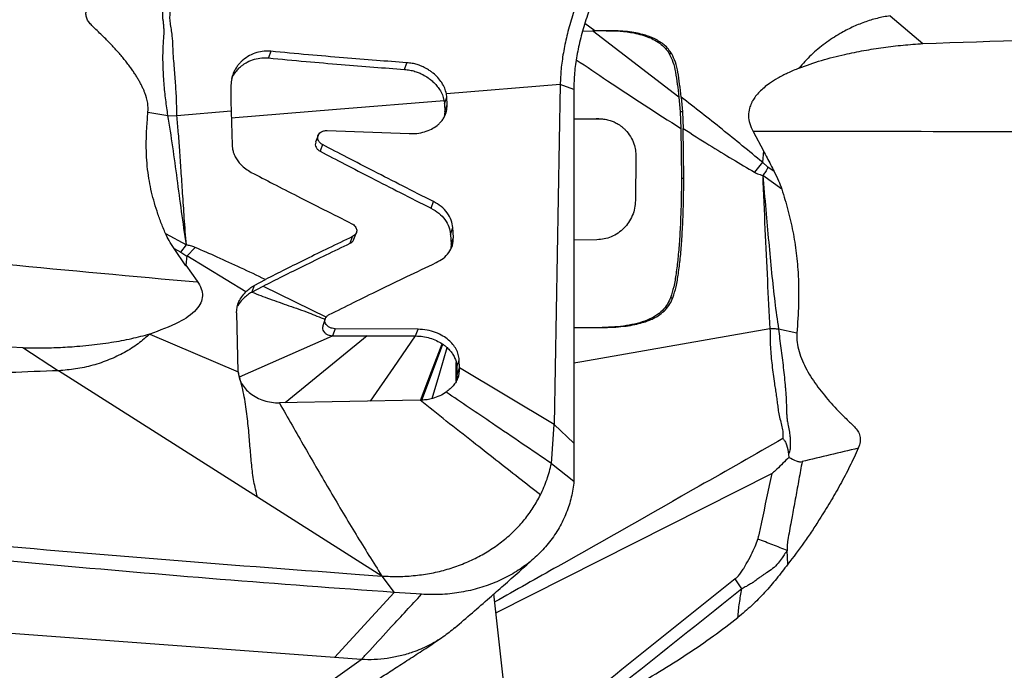
# Model space of a CAD drawing. Units: millimetres. Extents: x 5 to 292, y 5 to 205.
# Drawn here: x 113 to 118, y 156 to 159 of the extents above; entities that cross this region are included whole.
import ezdxf

# ---------------------------------------------------------------- set-up
doc = ezdxf.new("R2010")
doc.units = ezdxf.units.MM

msp = doc.modelspace()

# ---------------------------------------------------------------- linework, layer by layer
at = {"color": 7, "linetype": 'Continuous', "lineweight": 30}
for p, q in [((117.7075, 159.4034), (117.8771, 159.26)), ((116.1819, 159.3248), (116.1306, 159.3629)), ((116.1193, 159.3239), (116.1819, 159.3248)), ((116.6163, 158.9833), (116.1697, 159.3248)), ((116.2485, 159.3257), (116.1819, 159.3248)), ((114.5078, 159.2199), (114.4956, 159.1854)), ((116.5793, 159.207), (116.5671, 159.207)), ((115.1982, 159.1265), (115.2104, 159.161)), ((116.0034, 159.0483), (115.4152, 159.0005)), ((116.0034, 159.0483), (115.9723, 157.2918)), ((116.0733, 159.0233), (116.0034, 159.0483)), ((115.405, 158.9491), (115.4171, 158.9835)), ((115.4171, 158.9835), (115.4152, 159.0005)), ((115.419, 158.9435), (115.4171, 158.9835)), ((116.0733, 159.0233), (116.0742, 157.1956)), ((116.6163, 158.9833), (116.6229, 158.9077)), ((116.6285, 158.9833), (116.6351, 158.9077)), ((115.403, 158.966), (115.405, 158.9491)), ((115.405, 158.9491), (115.4069, 158.909)), ((115.4069, 158.909), (115.419, 158.9435)), ((113.8735, 158.9054), (113.9762, 158.889)), ((113.9762, 158.889), (114.0224, 158.8873)), ((114.3029, 158.9101), (114.0224, 158.8873)), ((114.3029, 158.9101), (114.3079, 158.7355)), ((115.4069, 158.909), (115.404, 158.8798)), ((116.6229, 158.9077), (116.6271, 158.8205)), ((116.635, 158.9077), (116.6229, 158.9077)), ((116.6351, 158.9077), (116.6393, 158.8205)), ((116.0733, 158.8696), (116.201, 158.8713)), ((116.1888, 158.8713), (116.0733, 158.8697)), ((116.1888, 158.8713), (116.201, 158.8713)), ((116.2037, 158.8713), (116.1915, 158.8713)), ((114.752, 158.7841), (114.7398, 158.7497)), ((114.7996, 158.8106), (115.2224, 158.7944)), ((116.6271, 158.8205), (116.6298, 158.565)), ((116.6419, 158.565), (116.6393, 158.8205)), ((116.9995, 158.8061), (117.0532, 158.7057)), ((114.7752, 158.738), (114.763, 158.7035)), ((116.3944, 158.6741), (116.392, 158.449)), ((117.0532, 158.7057), (117.0481, 158.6467)), ((117.0481, 158.6467), (117.0075, 158.5951)), ((117.0765, 158.6216), (117.0481, 158.6467)), ((117.1087, 158.5989), (117.0765, 158.6216)), ((117.1485, 158.5074), (117.0497, 158.5789)), ((116.6298, 158.565), (116.6419, 158.565)), ((115.3358, 158.4093), (115.3479, 158.4437)), ((113.9643, 158.2782), (114.0718, 158.2197)), ((114.9174, 158.2279), (114.9296, 158.2624)), ((114.9379, 158.2489), (114.9503, 158.2841)), ((115.4368, 158.2743), (115.449, 158.3088)), ((115.4368, 158.2743), (115.4392, 158.2237)), ((115.4514, 158.2581), (115.449, 158.3088)), ((114.0431, 158.183), (114.0718, 158.2197)), ((115.4392, 158.2237), (115.4514, 158.2581)), ((116.1928, 158.2463), (116.0736, 158.2447)), ((114.0688, 158.1118), (114.008, 158.2015)), ((114.008, 158.2015), (114.0431, 158.183)), ((114.0431, 158.183), (114.0741, 158.1623)), ((114.0741, 158.1634), (114.0687, 158.1146)), ((114.1171, 158.207), (114.0741, 158.1623)), ((114.379, 157.9766), (114.0741, 158.1634)), ((114.0687, 158.1146), (114.1278, 158.0317)), ((114.4219, 158.0103), (114.4098, 157.9758)), ((114.4219, 158.0103), (114.4802, 158.0408)), ((114.4097, 157.9758), (114.4681, 158.0063)), ((114.4681, 158.0063), (114.7951, 157.8472)), ((116.5735, 157.947), (116.5857, 157.947)), ((114.3398, 157.5645), (114.3322, 157.8691)), ((114.7894, 157.8379), (114.7769, 157.8023)), ((113.8835, 157.7593), (114.3398, 157.5645)), ((114.84, 157.7868), (114.8274, 157.7506)), ((115.2686, 157.7839), (114.84, 157.7868)), ((115.2564, 157.7495), (115.2686, 157.7839)), ((116.0739, 157.791), (116.2327, 157.7932)), ((116.2206, 157.7932), (116.0739, 157.7912)), ((116.2206, 157.7932), (116.2327, 157.7932)), ((117.226, 157.7638), (117.1311, 157.7851)), ((114.3464, 157.5383), (114.8274, 157.7506)), ((115.0059, 157.7501), (114.583, 157.404)), ((114.8274, 157.7506), (115.0059, 157.7501)), ((115.0059, 157.7501), (115.2564, 157.7495)), ((113.2274, 157.6889), (113.4115, 157.57)), ((115.4696, 157.5902), (115.4818, 157.6247)), ((115.4837, 157.5848), (115.4818, 157.6247)), ((114.4392, 156.917), (113.4115, 157.57)), ((115.4696, 157.5902), (115.4716, 157.5503)), ((115.4716, 157.5503), (115.4837, 157.5848)), ((115.4837, 157.5848), (115.4779, 157.5423)), ((115.9723, 157.2918), (115.4837, 157.5848)), ((115.2806, 157.4171), (114.5524, 157.4035)), ((115.2877, 157.4174), (115.2806, 157.4171)), ((115.9576, 157.0904), (115.9723, 157.2918)), ((115.9723, 157.2918), (116.0742, 157.1956)), ((116.0742, 157.1956), (116.0743, 156.9998)), ((117.1834, 157.1384), (117.185, 157.1221)), ((115.9576, 157.0904), (116.0743, 156.9998)), ((117.0982, 157.0391), (115.6719, 156.3193)), ((115.0818, 156.5092), (114.4392, 156.917)), ((117.179, 156.57), (117.1766, 156.6402)), ((114.9434, 156.5191), (115.0818, 156.5092)), ((115.0818, 156.5091), (115.1447, 156.4243)), ((116.9421, 156.4427), (116.9069, 156.4943)), ((115.1447, 156.4243), (114.8371, 156.0876)), ((115.2868, 156.4146), (115.1447, 156.4243)), ((115.7782, 155.3477), (115.6612, 156.417)), ((114.8371, 156.0876), (112.2298, 156.2807)), ((114.5855, 155.8023), (114.9754, 156.0774)), ((114.9754, 156.0774), (114.8371, 156.0876))]:
    msp.add_line(p, q, dxfattribs=at)
at = {"color": 8, "linetype": 'Continuous', "lineweight": 30}
msp.add_line((115.4746, 157.5329), (115.4779, 157.5423), dxfattribs=at)
at = {"color": 7, "linetype": 'Continuous', "lineweight": 30, "flags": 128}
for points in [[(114.3039, 158.8767), (114.8469, 158.9208), (115.403, 158.966)], [(117.0872, 157.7859), (116.1149, 157.6158), (116.074, 157.6087)], [(115.0223, 157.4123), (115.1429, 157.586), (115.2564, 157.7495)], [(115.2815, 157.4165), (115.3389, 157.5655), (115.3942, 157.7086)], [(115.2885, 157.4175), (115.3437, 157.5645), (115.3971, 157.7067)], [(115.3414, 157.4256), (115.3807, 157.5594), (115.4189, 157.6894)]]:
    msp.add_lwpolyline(points, dxfattribs=at)
at = {"color": 8, "linetype": 'Continuous', "lineweight": 30, "flags": 128}
msp.add_lwpolyline([(115.4665, 157.5164), (115.4665, 157.5674), (115.4665, 157.6123)], dxfattribs=at)
at = {"color": 7, "linetype": 'Continuous', "lineweight": 30}
for points, knots in [([(116.4831, 160.1823), (116.466, 160.1579), (116.4318, 160.1091), (116.3817, 160.0344), (116.3334, 159.9591), (116.2825, 159.8753), (116.2303, 159.7831), (116.1788, 159.6829), (116.1333, 159.5838), (116.0943, 159.4866), (116.0621, 159.3918), (116.0367, 159.2999), (116.0185, 159.2116), (116.0067, 159.1271), (116.0045, 159.0745), (116.0034, 159.0483)], [0, 0, 0, 0, 0.068879, 0.137231, 0.204794, 0.27145, 0.358768, 0.444238, 0.527859, 0.609719, 0.689981, 0.768866, 0.846636, 0.923581, 1, 1, 1, 1]), ([(116.549, 160.1143), (116.5279, 160.0864), (116.4853, 160.0303), (116.4236, 159.9429), (116.3642, 159.8529), (116.3083, 159.7607), (116.2567, 159.6669), (116.2101, 159.5721), (116.1694, 159.4769), (116.1351, 159.3821), (116.1078, 159.2883), (116.0881, 159.1966), (116.0756, 159.1072), (116.074, 159.0513), (116.0733, 159.0233)], [0, 0, 0, 0, 0.08255, 0.16591, 0.249678, 0.333532, 0.417254, 0.500715, 0.583881, 0.666806, 0.749628, 0.832579, 0.915925, 1, 1, 1, 1]), ([(113.9762, 158.889), (113.9744, 158.9018), (113.9708, 158.9278), (113.9654, 158.9685), (113.9604, 159.0109), (113.9562, 159.055), (113.9533, 159.1006), (113.9516, 159.1435), (113.9508, 159.1824), (113.9512, 159.2164), (113.9524, 159.2479), (113.9544, 159.2781), (113.9568, 159.3045), (113.9572, 159.3293), (113.9553, 159.3512), (113.9532, 159.3726), (113.9503, 159.3919), (113.9492, 159.4096), (113.9496, 159.4267), (113.9504, 159.4422), (113.951, 159.4541), (113.9514, 159.4662), (113.9554, 159.4826), (113.961, 159.4962), (113.9643, 159.5042)], [0, 0, 0, 0, 0.067997, 0.137877, 0.209428, 0.282415, 0.356709, 0.432527, 0.4893, 0.542828, 0.594584, 0.63811, 0.685823, 0.719216, 0.754292, 0.789292, 0.819905, 0.846222, 0.872716, 0.900347, 0.91937, 0.929762, 0.958091, 1, 1, 1, 1]), ([(113.8735, 158.9054), (113.8738, 158.9211), (113.8743, 158.9542), (113.8625, 158.9929), (113.8513, 159.0206), (113.8439, 159.0369), (113.8355, 159.0536), (113.826, 159.0706), (113.8155, 159.0881), (113.804, 159.1061), (113.7913, 159.1246), (113.7775, 159.1438), (113.7625, 159.1634), (113.7468, 159.1831), (113.7301, 159.203), (113.7126, 159.2231), (113.6942, 159.2432), (113.6749, 159.2636), (113.6535, 159.2853), (113.6301, 159.3084), (113.6058, 159.3313), (113.5846, 159.352), (113.5676, 159.3709), (113.5559, 159.3903), (113.5517, 159.4119), (113.5546, 159.4346), (113.5613, 159.449), (113.5648, 159.4566)], [0, 0, 0, 0, 0.07669, 0.162143, 0.188644, 0.216165, 0.244756, 0.274462, 0.305319, 0.337364, 0.370626, 0.406434, 0.443032, 0.480445, 0.518698, 0.557812, 0.597807, 0.638703, 0.680518, 0.731338, 0.782186, 0.825718, 0.860254, 0.893281, 0.925668, 0.96042, 1, 1, 1, 1]), ([(114.0224, 158.8873), (114.0222, 158.9144), (114.0217, 158.9687), (114.0161, 159.055), (114.0103, 159.1308), (114.0048, 159.1948), (114.0019, 159.2467), (114.0008, 159.2933), (113.9946, 159.3333), (113.9891, 159.3656), (113.986, 159.3968), (113.9886, 159.4169), (113.9898, 159.4267)], [0, 0, 0, 0, 0.162418, 0.325501, 0.490107, 0.5827, 0.675042, 0.771217, 0.832147, 0.891463, 0.947398, 1, 1, 1, 1]), ([(117.7075, 159.4034), (117.6852, 159.3994), (117.6403, 159.3914), (117.5746, 159.3709), (117.5107, 159.3447), (117.4421, 159.3089), (117.3709, 159.2618), (117.2989, 159.2021), (117.2574, 159.1557), (117.2367, 159.1326)], [0, 0, 0, 0, 0.12324, 0.247262, 0.372033, 0.497406, 0.665077, 0.832809, 1, 1, 1, 1]), ([(117.8771, 159.26), (118.2469, 159.2722), (118.9584, 159.2957), (119.6719, 159.3214), (120.0145, 159.3337)], [0, 0, 0, 0, 0.519779, 1, 1, 1, 1]), ([(116.2408, 159.3256), (116.265, 159.3255), (116.3126, 159.3254), (116.3745, 159.3174), (116.4241, 159.3056), (116.4603, 159.2932), (116.4942, 159.2772), (116.5235, 159.258), (116.5459, 159.2367), (116.5591, 159.2199), (116.565, 159.2104), (116.5671, 159.207)], [0, 0, 0, 0, 0.202619, 0.399727, 0.518957, 0.624863, 0.716567, 0.828216, 0.911442, 0.96847, 1, 1, 1, 1]), ([(116.5793, 159.207), (116.574, 159.215), (116.5628, 159.2321), (116.545, 159.2492), (116.5295, 159.2614), (116.5178, 159.2694), (116.5051, 159.277), (116.4914, 159.2841), (116.4754, 159.2914), (116.4548, 159.2993), (116.4272, 159.3078), (116.3919, 159.3159), (116.3495, 159.3222), (116.301, 159.3259), (116.2667, 159.3258), (116.2485, 159.3257)], [0, 0, 0, 0, 0.075749, 0.160021, 0.196541, 0.234801, 0.27487, 0.3168, 0.360607, 0.418516, 0.497482, 0.597257, 0.715838, 0.849473, 1, 1, 1, 1]), ([(117.2367, 159.1326), (117.2753, 159.1467), (117.3529, 159.175), (117.4659, 159.2029), (117.5727, 159.2244), (117.6731, 159.2402), (117.7745, 159.2527), (117.8429, 159.2575), (117.8771, 159.26)], [0, 0, 0, 0, 0.189358, 0.380032, 0.534367, 0.688973, 0.844353, 1, 1, 1, 1]), ([(114.5078, 159.2199), (114.4962, 159.2204), (114.4718, 159.2214), (114.4343, 159.2141), (114.3967, 159.1989), (114.3725, 159.1822), (114.3592, 159.1703), (114.3545, 159.1658), (114.3489, 159.16), (114.341, 159.151), (114.331, 159.1378), (114.3203, 159.1197), (114.3117, 159.0998), (114.3042, 159.0747), (114.3029, 159.0564), (114.3021, 159.0449)], [0, 0, 0, 0, 0.110676, 0.232991, 0.365111, 0.504128, 0.52047, 0.541932, 0.568608, 0.600632, 0.66179, 0.733968, 0.811742, 0.88213, 1, 1, 1, 1]), ([(114.3059, 159.0772), (114.3071, 159.0806), (114.3107, 159.091), (114.3213, 159.1066), (114.3349, 159.1242), (114.349, 159.138), (114.3622, 159.1486), (114.3738, 159.1566), (114.3935, 159.1681), (114.4222, 159.1796), (114.4596, 159.1869), (114.484, 159.1859), (114.4956, 159.1854)], [0, 0, 0, 0, 0.047906, 0.146441, 0.244216, 0.340521, 0.401983, 0.462663, 0.522593, 0.695331, 0.855265, 1, 1, 1, 1]), ([(114.4956, 159.1854), (114.5604, 159.1794), (114.6856, 159.1677), (114.8674, 159.1519), (115.0368, 159.1381), (115.1459, 159.1303), (115.1982, 159.1265)], [0, 0, 0, 0, 0.2773745, 0.5364734, 0.7773337, 1, 1, 1, 1]), ([(115.2104, 159.161), (115.158, 159.1647), (115.049, 159.1725), (114.8796, 159.1863), (114.6977, 159.2021), (114.5725, 159.2138), (114.5078, 159.2199)], [0, 0, 0, 0, 0.222664, 0.463525, 0.722627, 1, 1, 1, 1]), ([(116.5671, 159.207), (116.5739, 159.193), (116.5886, 159.163), (116.6, 159.1094), (116.6087, 159.0487), (116.6137, 159.0058), (116.6163, 158.9833)], [0, 0, 0, 0, 0.205001, 0.441012, 0.707712, 1, 1, 1, 1]), ([(116.6285, 158.9833), (116.6259, 159.0057), (116.6209, 159.0487), (116.6122, 159.1093), (116.6008, 159.1629), (116.5861, 159.193), (116.5793, 159.207)], [0, 0, 0, 0, 0.292076, 0.558701, 0.794789, 1, 1, 1, 1]), ([(115.4152, 159.0005), (115.4127, 159.0102), (115.4079, 159.0296), (115.3925, 159.058), (115.3722, 159.0843), (115.354, 159.1013), (115.3413, 159.1114), (115.3349, 159.1162), (115.3266, 159.1219), (115.3164, 159.1283), (115.3028, 159.1358), (115.2853, 159.1439), (115.2633, 159.1517), (115.2379, 159.1581), (115.2198, 159.16), (115.2104, 159.161)], [0, 0, 0, 0, 0.125937, 0.251408, 0.374619, 0.494096, 0.515747, 0.543772, 0.578316, 0.619433, 0.667157, 0.736059, 0.81501, 0.903353, 1, 1, 1, 1]), ([(117.2367, 159.1326), (117.2171, 159.1244), (117.18, 159.1089), (117.129, 159.0824), (117.0883, 159.057), (117.0567, 159.033), (117.0329, 159.0111), (117.0131, 158.9885), (116.9996, 158.9685), (116.9909, 158.9519), (116.9855, 158.939), (116.9786, 158.9178), (116.9745, 158.8863), (116.9809, 158.8446), (116.9931, 158.8194), (116.9995, 158.8061)], [0, 0, 0, 0, 0.1390274, 0.2643123, 0.3764918, 0.4525858, 0.52236, 0.586518, 0.6459573, 0.6765423, 0.7060865, 0.7348206, 0.8185039, 0.9046127, 1, 1, 1, 1]), ([(115.1982, 159.1265), (115.2078, 159.1255), (115.2262, 159.1236), (115.252, 159.117), (115.2743, 159.109), (115.2973, 159.0981), (115.3178, 159.0856), (115.3347, 159.0727), (115.3462, 159.0627), (115.3556, 159.0535), (115.3644, 159.0437), (115.3726, 159.0335), (115.3837, 159.0174), (115.3958, 158.9948), (115.4006, 158.9756), (115.403, 158.966)], [0, 0, 0, 0, 0.09815, 0.187859, 0.267993, 0.337866, 0.446049, 0.512759, 0.559273, 0.60625, 0.654021, 0.702465, 0.751426, 0.875279, 1, 1, 1, 1]), ([(114.3021, 159.0449), (114.3019, 159.0215), (114.3016, 158.975), (114.3025, 158.9316), (114.3029, 158.9101)], [0, 0, 0, 0, 0.50376, 1, 1, 1, 1]), ([(117.0481, 158.6467), (116.9789, 158.7038), (116.8404, 158.818), (116.6991, 158.9282), (116.6285, 158.9833)], [0, 0, 0, 0, 0.499629, 1, 1, 1, 1]), ([(115.2224, 158.7944), (115.2361, 158.7944), (115.2636, 158.7946), (115.3028, 158.803), (115.3379, 158.8169), (115.3633, 158.8331), (115.3811, 158.8489), (115.3939, 158.8633), (115.4069, 158.8834), (115.4179, 158.9102), (115.4186, 158.9321), (115.419, 158.9435)], [0, 0, 0, 0, 0.12994, 0.260295, 0.38838, 0.511872, 0.579595, 0.653465, 0.733074, 0.862002, 1, 1, 1, 1]), ([(113.9643, 158.2782), (113.9562, 158.2974), (113.9402, 158.3355), (113.9198, 158.3931), (113.9026, 158.45), (113.8886, 158.5066), (113.8774, 158.565), (113.8694, 158.6259), (113.8649, 158.6892), (113.8641, 158.7552), (113.867, 158.827), (113.8713, 158.878), (113.8735, 158.9054)], [0, 0, 0, 0, 0.097315, 0.192374, 0.285313, 0.376281, 0.465438, 0.564615, 0.66474, 0.763533, 0.873078, 1, 1, 1, 1]), ([(114.0718, 158.2197), (114.0635, 158.2772), (114.0472, 158.3905), (114.0247, 158.5598), (114.003, 158.7253), (113.985, 158.8349), (113.9762, 158.889)], [0, 0, 0, 0, 0.2603245, 0.5134352, 0.7601789, 1, 1, 1, 1]), ([(114.0718, 158.2197), (114.0682, 158.2662), (114.0613, 158.3552), (114.0528, 158.4836), (114.0451, 158.6007), (114.0381, 158.7064), (114.031, 158.8006), (114.0251, 158.8597), (114.0224, 158.8873)], [0, 0, 0, 0, 0.210603, 0.403603, 0.579021, 0.736901, 0.877217, 1, 1, 1, 1]), ([(116.201, 158.8713), (116.206, 158.8713), (116.2178, 158.8712), (116.2379, 158.8687), (116.2599, 158.8634), (116.2825, 158.8547), (116.3004, 158.8452), (116.315, 158.8354), (116.326, 158.8267), (116.3368, 158.8169), (116.3536, 158.799), (116.3722, 158.7717), (116.3868, 158.7354), (116.3937, 158.703), (116.3942, 158.683), (116.3944, 158.6741)], [0, 0, 0, 0, 0.0496366, 0.1160187, 0.1993731, 0.2728499, 0.3551896, 0.3994635, 0.4455489, 0.4932812, 0.5430511, 0.6864051, 0.8115063, 0.9161942, 1, 1, 1, 1]), ([(114.7752, 158.738), (114.7708, 158.7408), (114.7619, 158.7464), (114.7534, 158.7584), (114.7495, 158.7712), (114.7509, 158.7833), (114.7567, 158.794), (114.7668, 158.8031), (114.7815, 158.8098), (114.7934, 158.8104), (114.7996, 158.8106)], [0, 0, 0, 0, 0.125142, 0.251664, 0.37441, 0.499655, 0.608106, 0.725015, 0.857241, 1, 1, 1, 1]), ([(116.6393, 158.8205), (116.6833, 158.7926), (116.7678, 158.7389), (116.8905, 158.6637), (116.9697, 158.6173), (117.0075, 158.5951)], [0, 0, 0, 0, 0.3615802, 0.6948331, 1, 1, 1, 1]), ([(118.9873, 158.8028), (118.6556, 158.8034), (117.992, 158.8045), (117.3304, 158.8056), (116.9995, 158.8061)], [0, 0, 0, 0, 0.499875, 1, 1, 1, 1]), ([(114.3079, 158.7355), (114.3083, 158.7301), (114.3092, 158.7178), (114.3143, 158.6972), (114.3233, 158.6751), (114.3369, 158.6529), (114.3549, 158.632), (114.3782, 158.6115), (114.3973, 158.6003), (114.4072, 158.5945)], [0, 0, 0, 0, 0.096881, 0.222274, 0.37648, 0.510731, 0.660462, 0.824552, 1, 1, 1, 1]), ([(114.7399, 158.7497), (114.7389, 158.7455), (114.737, 158.7371), (114.7409, 158.7239), (114.7494, 158.7118), (114.7585, 158.7063), (114.763, 158.7035)], [0, 0, 0, 0, 0.244213, 0.491086, 0.746382, 1, 1, 1, 1]), ([(115.3479, 158.4437), (115.2949, 158.4706), (115.1924, 158.5226), (115.0439, 158.5985), (114.906, 158.6696), (114.8176, 158.7158), (114.7752, 158.738)], [0, 0, 0, 0, 0.277578, 0.536766, 0.77757, 1, 1, 1, 1]), ([(114.763, 158.7035), (114.8054, 158.6813), (114.8938, 158.6352), (115.0317, 158.5641), (115.1802, 158.4881), (115.2827, 158.4361), (115.3358, 158.4093)], [0, 0, 0, 0, 0.222429, 0.46323, 0.722417, 1, 1, 1, 1]), ([(117.0532, 158.7057), (117.0594, 158.6937), (117.0717, 158.6699), (117.0902, 158.6343), (117.1026, 158.6107), (117.1087, 158.5989)], [0, 0, 0, 0, 0.336846, 0.668418, 1, 1, 1, 1]), ([(117.0765, 158.6216), (117.0725, 158.6132), (117.0653, 158.5978), (117.0546, 158.5848), (117.0497, 158.5789)], [0, 0, 0, 0, 0.541632, 1, 1, 1, 1]), ([(114.4072, 158.5944), (114.4451, 158.5747), (114.5244, 158.5335), (114.6489, 158.4698), (114.7842, 158.4011), (114.878, 158.3539), (114.9267, 158.3294)], [0, 0, 0, 0, 0.218941, 0.458582, 0.71893, 1, 1, 1, 1]), ([(117.0075, 158.5951), (117.0127, 158.5923), (117.0261, 158.5851), (117.0408, 158.5812), (117.0497, 158.5789)], [0, 0, 0, 0, 0.3913144, 1, 1, 1, 1]), ([(117.0497, 158.5789), (117.0533, 158.4862), (117.0605, 158.3054), (117.0729, 158.0411), (117.0825, 157.8694), (117.0872, 157.7859)], [0, 0, 0, 0, 0.350809, 0.684129, 1, 1, 1, 1]), ([(117.0497, 158.5789), (117.0549, 158.5199), (117.0651, 158.405), (117.0799, 158.2371), (117.0951, 158.0783), (117.1107, 157.9285), (117.1244, 157.8319), (117.1311, 157.7851)], [0, 0, 0, 0, 0.222956, 0.433945, 0.633573, 0.822455, 1, 1, 1, 1]), ([(117.1087, 158.5989), (117.1168, 158.5831), (117.1319, 158.5535), (117.1432, 158.522), (117.1485, 158.5074)], [0, 0, 0, 0, 0.534241, 1, 1, 1, 1]), ([(116.6298, 158.565), (116.6294, 158.5253), (116.6286, 158.4492), (116.6251, 158.3401), (116.6196, 158.2413), (116.6123, 158.1527), (116.6028, 158.0744), (116.5919, 158.0063), (116.5793, 157.9657), (116.5735, 157.947)], [0, 0, 0, 0, 0.191952, 0.367517, 0.526581, 0.669231, 0.795866, 0.906274, 1, 1, 1, 1]), ([(116.5857, 157.947), (116.5915, 157.9657), (116.6041, 158.0063), (116.6149, 158.0744), (116.6244, 158.1527), (116.6318, 158.2413), (116.6373, 158.3401), (116.6407, 158.4492), (116.6415, 158.5253), (116.6419, 158.565)], [0, 0, 0, 0, 0.093726, 0.204134, 0.330769, 0.47342, 0.632483, 0.808048, 1, 1, 1, 1]), ([(117.1485, 158.5074), (117.1594, 158.4716), (117.1814, 158.3998), (117.2064, 158.2895), (117.2244, 158.1772), (117.2331, 158.0766), (117.2357, 157.9887), (117.2345, 157.8887), (117.2294, 157.8138), (117.226, 157.7638)], [0, 0, 0, 0, 0.1505694, 0.3017496, 0.4523564, 0.6038385, 0.702569, 0.8013073, 1, 1, 1, 1]), ([(115.4489, 158.3088), (115.447, 158.3216), (115.443, 158.3476), (115.4218, 158.3856), (115.39, 158.4193), (115.3618, 158.4356), (115.3479, 158.4437)], [0, 0, 0, 0, 0.245736, 0.498089, 0.751507, 1, 1, 1, 1]), ([(116.392, 158.449), (116.3911, 158.4358), (116.3894, 158.4093), (116.377, 158.3708), (116.358, 158.3355), (116.3327, 158.3049), (116.3024, 158.2797), (116.2679, 158.261), (116.2308, 158.249), (116.2054, 158.2472), (116.1928, 158.2463)], [0, 0, 0, 0, 0.125265, 0.252161, 0.378474, 0.501987, 0.625539, 0.751326, 0.876939, 1, 1, 1, 1]), ([(115.3357, 158.4092), (115.3497, 158.4011), (115.3778, 158.3848), (115.4097, 158.3511), (115.4308, 158.3131), (115.4348, 158.2871), (115.4368, 158.2743)], [0, 0, 0, 0, 0.2484868, 0.5019067, 0.7542609, 1, 1, 1, 1]), ([(114.9267, 158.3294), (114.9302, 158.3274), (114.9373, 158.3233), (114.9452, 158.3147), (114.9504, 158.3051), (114.9524, 158.2961), (114.9517, 158.2873), (114.9482, 158.2783), (114.9412, 158.2691), (114.9336, 158.2647), (114.9296, 158.2624)], [0, 0, 0, 0, 0.124563, 0.252513, 0.380006, 0.503411, 0.599582, 0.715999, 0.851096, 1, 1, 1, 1]), ([(114.008, 158.2015), (113.9992, 158.2148), (113.9827, 158.2398), (113.9702, 158.266), (113.9643, 158.2782)], [0, 0, 0, 0, 0.534167, 1, 1, 1, 1]), ([(114.9296, 158.2624), (114.8886, 158.2426), (114.8091, 158.2043), (114.6931, 158.1475), (114.5843, 158.0935), (114.5141, 158.058), (114.4802, 158.0408)], [0, 0, 0, 0, 0.274611, 0.532778, 0.774559, 1, 1, 1, 1]), ([(112.1418, 158.2182), (112.4722, 158.185), (113.1332, 158.1188), (113.7963, 158.0584), (114.1279, 158.0282)], [0, 0, 0, 0, 0.499875, 1, 1, 1, 1]), ([(114.1171, 158.2069), (114.1092, 158.2097), (114.0945, 158.2149), (114.079, 158.2182), (114.0718, 158.2197)], [0, 0, 0, 0, 0.536131, 1, 1, 1, 1]), ([(114.4681, 158.0063), (114.502, 158.0235), (114.5722, 158.0591), (114.681, 158.113), (114.7969, 158.1698), (114.8764, 158.2081), (114.9174, 158.2279)], [0, 0, 0, 0, 0.225446, 0.467222, 0.725391, 1, 1, 1, 1]), ([(114.9174, 158.2279), (114.9205, 158.2296), (114.9268, 158.2332), (114.934, 158.2404), (114.9365, 158.2462), (114.9377, 158.249)], [0, 0, 0, 0, 0.327652, 0.682227, 1, 1, 1, 1]), ([(115.3626, 158.1282), (115.375, 158.1351), (115.4006, 158.1493), (115.4297, 158.1797), (115.4489, 158.2171), (115.4505, 158.2444), (115.4513, 158.2581)], [0, 0, 0, 0, 0.231292, 0.47873, 0.736925, 1, 1, 1, 1]), ([(115.4392, 158.2237), (115.4394, 158.2165), (115.4397, 158.2088), (115.4379, 158.2013), (115.4378, 158.2009)], [0, 0, 0, 0, 0.939575, 1, 1, 1, 1]), ([(114.4802, 158.0408), (114.4375, 158.061), (114.3548, 158.1003), (114.2338, 158.1557), (114.1551, 158.1903), (114.1171, 158.207)], [0, 0, 0, 0, 0.35562, 0.688886, 1, 1, 1, 1]), ([(114.8103, 157.8601), (114.8519, 157.8808), (114.9382, 157.9236), (115.0719, 157.9888), (115.2144, 158.0576), (115.3122, 158.1042), (115.3627, 158.1282)], [0, 0, 0, 0, 0.225228, 0.466947, 0.725192, 1, 1, 1, 1]), ([(114.1278, 158.0317), (114.1357, 158.0193), (114.1507, 157.9958), (114.1575, 157.9568), (114.1484, 157.9191), (114.1123, 157.8677), (114.0222, 157.8089), (113.9345, 157.7776), (113.8835, 157.7593)], [0, 0, 0, 0, 0.107465, 0.202957, 0.295931, 0.39655, 0.649596, 1, 1, 1, 1]), ([(114.3791, 157.9773), (114.3857, 157.9835), (114.3987, 157.9958), (114.4142, 158.0054), (114.4219, 158.0102)], [0, 0, 0, 0, 0.504929, 1, 1, 1, 1]), ([(114.3313, 157.8691), (114.3331, 157.8889), (114.3367, 157.9284), (114.365, 157.9605), (114.3791, 157.9766)], [0, 0, 0, 0, 0.501028, 1, 1, 1, 1]), ([(114.4098, 157.9758), (114.402, 157.971), (114.3864, 157.9614), (114.3734, 157.9491), (114.3668, 157.9429)], [0, 0, 0, 0, 0.5004, 1, 1, 1, 1]), ([(114.3668, 157.9429), (114.3589, 157.9344), (114.3475, 157.9221), (114.3404, 157.9079), (114.3383, 157.9036)], [0, 0, 0, 0, 0.69544, 1, 1, 1, 1]), ([(116.5735, 157.947), (116.5686, 157.9357), (116.558, 157.9116), (116.5314, 157.8793), (116.4958, 157.8507), (116.4513, 157.829), (116.4006, 157.8129), (116.3446, 157.8018), (116.284, 157.795), (116.2422, 157.7938), (116.2206, 157.7932)], [0, 0, 0, 0, 0.088649, 0.188655, 0.298569, 0.41835, 0.548674, 0.688836, 0.83927, 1, 1, 1, 1]), ([(116.2327, 157.7932), (116.2523, 157.7937), (116.2892, 157.7947), (116.3413, 157.7999), (116.3868, 157.8074), (116.4254, 157.817), (116.4573, 157.8275), (116.4879, 157.8407), (116.5181, 157.8583), (116.5471, 157.8836), (116.5709, 157.9132), (116.5808, 157.9359), (116.5857, 157.947)], [0, 0, 0, 0, 0.145015, 0.274307, 0.38785, 0.485768, 0.568235, 0.6349, 0.729471, 0.822313, 0.91288, 1, 1, 1, 1]), ([(114.84, 157.7868), (114.8347, 157.7872), (114.8241, 157.7882), (114.8097, 157.7943), (114.798, 157.8031), (114.7902, 157.8136), (114.7869, 157.8255), (114.7887, 157.8384), (114.7961, 157.8512), (114.8055, 157.8571), (114.8103, 157.8601)], [0, 0, 0, 0, 0.121368, 0.244906, 0.365317, 0.487398, 0.604464, 0.725781, 0.858828, 1, 1, 1, 1]), ([(113.4115, 157.57), (113.243, 157.5631), (112.9059, 157.5494), (112.3975, 157.5432), (111.8874, 157.5477), (111.3758, 157.5638), (110.8662, 157.5913), (110.3588, 157.6297), (109.8542, 157.6792), (109.3495, 157.739), (109.0133, 157.788), (108.8453, 157.8126)], [0, 0, 0, 0, 0.111956, 0.22393, 0.335919, 0.447921, 0.559932, 0.669948, 0.779966, 0.889985, 1, 1, 1, 1]), ([(111.0946, 157.8307), (111.4635, 157.8051), (112.1734, 157.7558), (112.8855, 157.7106), (113.2274, 157.6889)], [0, 0, 0, 0, 0.519787, 1, 1, 1, 1]), ([(113.2274, 157.6889), (113.2424, 157.6884), (113.2724, 157.6876), (113.3179, 157.6874), (113.3639, 157.6881), (113.4106, 157.6897), (113.4579, 157.6922), (113.5105, 157.696), (113.5862, 157.7028), (113.6812, 157.715), (113.7868, 157.7339), (113.8523, 157.7517), (113.8835, 157.7602)], [0, 0, 0, 0, 0.067366, 0.135674, 0.204948, 0.27521, 0.346486, 0.418796, 0.513628, 0.69022, 0.852141, 1, 1, 1, 1]), ([(113.8835, 157.7602), (113.8635, 157.7426), (113.8231, 157.7071), (113.7522, 157.6626), (113.6739, 157.6251), (113.5892, 157.5965), (113.5014, 157.5768), (113.4411, 157.5722), (113.4115, 157.57)], [0, 0, 0, 0, 0.161426, 0.326246, 0.494836, 0.666907, 0.836447, 1, 1, 1, 1]), ([(114.7775, 157.8027), (114.7765, 157.7995), (114.7741, 157.7919), (114.7768, 157.7796), (114.7839, 157.7675), (114.7959, 157.7581), (114.8108, 157.7519), (114.8219, 157.7511), (114.8274, 157.7506)], [0, 0, 0, 0, 0.131038, 0.301326, 0.473308, 0.647112, 0.823757, 1, 1, 1, 1]), ([(115.4818, 157.6247), (115.4806, 157.6346), (115.4783, 157.6537), (115.4664, 157.681), (115.4495, 157.706), (115.4265, 157.7292), (115.3967, 157.7504), (115.3594, 157.7682), (115.3157, 157.7809), (115.2844, 157.7829), (115.2686, 157.7839)], [0, 0, 0, 0, 0.119096, 0.230977, 0.340748, 0.453761, 0.575333, 0.709608, 0.853175, 1, 1, 1, 1]), ([(117.0872, 157.7859), (117.0875, 157.7545), (117.0882, 157.6917), (117.0973, 157.5976), (117.1068, 157.5249), (117.1149, 157.473), (117.1194, 157.4416), (117.1243, 157.4105), (117.1278, 157.379), (117.1316, 157.3462), (117.1411, 157.3135), (117.1489, 157.2808), (117.1549, 157.2495), (117.1544, 157.2292), (117.1541, 157.2194)], [0, 0, 0, 0, 0.1624264, 0.3254841, 0.4900474, 0.5457091, 0.6009845, 0.6570119, 0.7123882, 0.76962, 0.8322859, 0.8912918, 0.9472708, 1, 1, 1, 1]), ([(117.1311, 157.7851), (117.1239, 157.7852), (117.1096, 157.7854), (117.0947, 157.7857), (117.0872, 157.7859)], [0, 0, 0, 0, 0.500263, 1, 1, 1, 1]), ([(117.1311, 157.7851), (117.1351, 157.7521), (117.1431, 157.6856), (117.1566, 157.5852), (117.1639, 157.5119), (117.1678, 157.467), (117.169, 157.4505), (117.17, 157.4348), (117.1709, 157.4189), (117.1716, 157.4027), (117.1722, 157.3863), (117.1727, 157.3695), (117.1729, 157.3517), (117.1739, 157.332), (117.1766, 157.3101), (117.1816, 157.2832), (117.1863, 157.259), (117.1892, 157.2408), (117.1901, 157.2334), (117.1905, 157.2301), (117.1907, 157.2286), (117.1908, 157.2278), (117.1908, 157.2275), (117.1908, 157.2273), (117.1908, 157.2272), (117.1908, 157.2272), (117.1908, 157.2271), (117.1909, 157.2269), (117.191, 157.2253), (117.1912, 157.22), (117.1916, 157.2088), (117.192, 157.1938), (117.1924, 157.1785), (117.1918, 157.1649), (117.1885, 157.1518), (117.1852, 157.1432), (117.1834, 157.1384)], [0, 0, 0, 0, 0.150326, 0.30378, 0.459209, 0.487453, 0.511316, 0.535584, 0.560279, 0.585417, 0.611019, 0.637108, 0.663707, 0.69485, 0.729087, 0.766483, 0.821411, 0.842769, 0.851925, 0.856123, 0.858128, 0.859107, 0.859589, 0.85983, 0.859949, 0.86001, 0.860039, 0.860068, 0.860981, 0.867539, 0.885222, 0.913146, 0.937292, 0.95614, 0.975718, 1, 1, 1, 1]), ([(117.2259, 157.7638), (117.2257, 157.7479), (117.2253, 157.7161), (117.2366, 157.6682), (117.2536, 157.6208), (117.2765, 157.5743), (117.3131, 157.5136), (117.3668, 157.4415), (117.4318, 157.3692), (117.489, 157.3135), (117.5272, 157.2772), (117.5496, 157.2462), (117.5554, 157.2167), (117.5515, 157.1906), (117.5455, 157.1752), (117.5434, 157.1696)], [0, 0, 0, 0, 0.06712, 0.134487, 0.207711, 0.281225, 0.354653, 0.509174, 0.663854, 0.769256, 0.850065, 0.88926, 0.928879, 0.974525, 1, 1, 1, 1]), ([(115.2564, 157.7495), (115.2688, 157.7488), (115.2938, 157.7475), (115.3301, 157.739), (115.3644, 157.7264), (115.3843, 157.7145), (115.3942, 157.7086)], [0, 0, 0, 0, 0.248856, 0.501802, 0.754193, 1, 1, 1, 1]), ([(115.3942, 157.7086), (115.3947, 157.7083), (115.3956, 157.7077), (115.3966, 157.707), (115.3971, 157.7067)], [0, 0, 0, 0, 0.500124, 1, 1, 1, 1]), ([(115.3971, 157.7067), (115.4009, 157.7039), (115.4086, 157.6985), (115.4155, 157.6924), (115.4189, 157.6894)], [0, 0, 0, 0, 0.499227, 1, 1, 1, 1]), ([(115.4189, 157.6894), (115.4247, 157.6837), (115.4363, 157.6723), (115.4498, 157.6533), (115.4604, 157.6333), (115.4645, 157.6193), (115.4665, 157.6123)], [0, 0, 0, 0, 0.24909, 0.499559, 0.750368, 1, 1, 1, 1]), ([(115.4665, 157.6123), (115.4673, 157.6087), (115.4688, 157.6014), (115.4694, 157.594), (115.4696, 157.5902)], [0, 0, 0, 0, 0.497097, 1, 1, 1, 1]), ([(114.3398, 157.5645), (114.3409, 157.5542), (114.3431, 157.5333), (114.3564, 157.5033), (114.3758, 157.4752), (114.4026, 157.4508), (114.4347, 157.4303), (114.4715, 157.4151), (114.5112, 157.4053), (114.5387, 157.4041), (114.5524, 157.4035)], [0, 0, 0, 0, 0.119438, 0.242422, 0.366785, 0.489808, 0.616898, 0.745064, 0.872284, 1, 1, 1, 1]), ([(114.4392, 156.917), (114.4326, 156.9438), (114.4193, 156.9976), (114.4088, 157.0824), (114.4013, 157.17), (114.3941, 157.2623), (114.3834, 157.3593), (114.3674, 157.4611), (114.3491, 157.5297), (114.3398, 157.5645)], [0, 0, 0, 0, 0.133488, 0.267826, 0.404221, 0.542977, 0.691219, 0.843169, 1, 1, 1, 1]), ([(115.4687, 157.5202), (115.4695, 157.5237), (115.4719, 157.5336), (115.4717, 157.5438), (115.4716, 157.5503)], [0, 0, 0, 0, 0.3524985, 1, 1, 1, 1]), ([(115.4779, 157.5423), (115.4749, 157.5344), (115.469, 157.5185), (115.4544, 157.4965), (115.4363, 157.4762), (115.4214, 157.4648), (115.414, 157.4591)], [0, 0, 0, 0, 0.249697, 0.499429, 0.749977, 1, 1, 1, 1]), ([(115.414, 157.4591), (115.4033, 157.4522), (115.3818, 157.4383), (115.3564, 157.4302), (115.3437, 157.4261)], [0, 0, 0, 0, 0.499077, 1, 1, 1, 1]), ([(115.9576, 157.0904), (115.9074, 157.1245), (115.8063, 157.1932), (115.6646, 157.2893), (115.5336, 157.3782), (115.4537, 157.4322), (115.414, 157.4591)], [0, 0, 0, 0, 0.278327, 0.560713, 0.782009, 1, 1, 1, 1]), ([(114.5524, 157.4035), (114.5962, 157.3265), (114.6837, 157.1724), (114.8157, 156.9453), (114.9482, 156.7224), (115.0373, 156.5802), (115.0818, 156.5091)], [0, 0, 0, 0, 0.2498847, 0.5000241, 0.7501161, 1, 1, 1, 1]), ([(115.9012, 156.9281), (115.8636, 156.9576), (115.7874, 157.0173), (115.6711, 157.1082), (115.5464, 157.2059), (115.4156, 157.3088), (115.3252, 157.3813), (115.2806, 157.4171)], [0, 0, 0, 0, 0.183498, 0.371411, 0.56111, 0.78335, 1, 1, 1, 1]), ([(115.3437, 157.4261), (115.3346, 157.4238), (115.3162, 157.4194), (115.2972, 157.4181), (115.2877, 157.4174)], [0, 0, 0, 0, 0.49997, 1, 1, 1, 1]), ([(117.1541, 157.2194), (117.0097, 157.1371), (116.6228, 156.9166), (116.1266, 156.6356), (115.7743, 156.4364), (115.6658, 156.3751)], [0, 0, 0, 0, 0.2919566, 0.7820063, 1, 1, 1, 1]), ([(117.1541, 157.2194), (117.1578, 157.215), (117.1659, 157.2051), (117.1767, 157.1777), (117.1806, 157.1546), (117.1834, 157.1384)], [0, 0, 0, 0, 0.195676, 0.435376, 1, 1, 1, 1]), ([(117.5434, 157.1696), (117.5288, 157.1377), (117.4996, 157.0738), (117.4504, 156.9812), (117.3985, 156.8906), (117.349, 156.8117), (117.3051, 156.7422), (117.2511, 156.6638), (117.2078, 156.6075), (117.179, 156.5699)], [0, 0, 0, 0, 0.147608, 0.295604, 0.443184, 0.590971, 0.693102, 0.795188, 1, 1, 1, 1]), ([(117.5434, 157.1696), (117.4945, 157.158), (117.3964, 157.1346), (117.3011, 157.1117), (117.2533, 157.1002)], [0, 0, 0, 0, 0.498748, 1, 1, 1, 1]), ([(108.8518, 157.1175), (109.1879, 157.0766), (109.8602, 156.9947), (110.8721, 156.8827), (111.8865, 156.7785), (112.9034, 156.6831), (113.9222, 156.5957), (114.603, 156.5447), (114.9434, 156.5191)], [0, 0, 0, 0, 0.16664, 0.333312, 0.5, 0.666688, 0.83336, 1, 1, 1, 1]), ([(117.185, 157.1221), (117.1643, 157.1017), (117.1381, 157.0759), (117.1098, 157.0489), (117.1018, 157.0419), (117.0994, 157.0399), (117.0985, 157.0393), (117.0982, 157.0391)], [0, 0, 0, 0, 0.725743, 0.919245, 0.973668, 0.990334, 1, 1, 1, 1]), ([(117.2533, 157.1002), (117.2505, 157.085), (117.2449, 157.0545), (117.2366, 157.0088), (117.2282, 156.9631), (117.2199, 156.9174), (117.2115, 156.8718), (117.2038, 156.8295), (117.1959, 156.7864), (117.1879, 156.7429), (117.1796, 156.7012), (117.1752, 156.6669), (117.1761, 156.6483), (117.1766, 156.6402)], [0, 0, 0, 0, 0.099591, 0.199132, 0.298627, 0.39808, 0.497486, 0.59685, 0.673907, 0.779407, 0.881253, 0.947768, 1, 1, 1, 1]), ([(117.185, 157.1221), (117.1976, 157.1157), (117.2154, 157.1067), (117.2387, 157.0989), (117.2488, 157.0998), (117.2533, 157.1002)], [0, 0, 0, 0, 0.57384, 0.814087, 1, 1, 1, 1]), ([(115.9012, 156.9281), (115.9135, 156.9547), (115.9375, 157.007), (115.951, 157.0629), (115.9576, 157.0904)], [0, 0, 0, 0, 0.508268, 1, 1, 1, 1]), ([(115.1447, 156.4242), (114.8451, 156.4461), (114.2458, 156.4898), (113.3489, 156.5677), (112.4537, 156.6517), (111.5603, 156.7399), (110.6689, 156.832), (109.7793, 156.9286), (109.1881, 156.9983), (108.8925, 157.0332)], [0, 0, 0, 0, 0.142867, 0.285727, 0.428581, 0.571429, 0.714277, 0.857132, 1, 1, 1, 1]), ([(116.0743, 156.9998), (116.0705, 156.972), (116.063, 156.916), (116.0366, 156.8349), (115.9994, 156.7572), (115.9505, 156.685), (115.8918, 156.6199), (115.8244, 156.5627), (115.7488, 156.5136), (115.6655, 156.4732), (115.5756, 156.4422), (115.4811, 156.4221), (115.3844, 156.4117), (115.3192, 156.4136), (115.2868, 156.4146)], [0, 0, 0, 0, 0.082288, 0.165838, 0.249987, 0.334169, 0.417749, 0.499999, 0.58225, 0.665829, 0.750012, 0.834162, 0.917712, 1, 1, 1, 1]), ([(117.0246, 156.6993), (117.0247, 156.6995), (117.0256, 156.7015), (117.0273, 156.7094), (117.0346, 156.738), (117.0579, 156.8495), (117.0803, 156.955), (117.0982, 157.0391)], [0, 0, 0, 0, 0.002031, 0.019332, 0.068792, 0.258331, 1, 1, 1, 1]), ([(115.0818, 156.5091), (115.1108, 156.5078), (115.1689, 156.5054), (115.2548, 156.5109), (115.3388, 156.5231), (115.4202, 156.5428), (115.4987, 156.5698), (115.5738, 156.6037), (115.6444, 156.6443), (115.7095, 156.6908), (115.7683, 156.743), (115.8201, 156.8004), (115.8653, 156.8619), (115.8893, 156.9061), (115.9012, 156.9281)], [0, 0, 0, 0, 0.084155, 0.168217, 0.251337, 0.334203, 0.417771, 0.501884, 0.586016, 0.669784, 0.752931, 0.83563, 0.918152, 1, 1, 1, 1]), ([(116.9069, 156.4943), (116.9115, 156.4983), (116.9216, 156.5071), (116.9327, 156.521), (116.942, 156.5341), (116.9495, 156.5454), (116.9572, 156.5579), (116.9711, 156.5824), (116.9893, 156.6168), (117.0097, 156.6593), (117.0199, 156.6867), (117.0246, 156.6993)], [0, 0, 0, 0, 0.078822, 0.172813, 0.225897, 0.283164, 0.344701, 0.410567, 0.636939, 0.833166, 1, 1, 1, 1]), ([(117.1766, 156.6402), (117.1518, 156.6504), (117.1022, 156.6708), (117.0504, 156.6898), (117.0246, 156.6993)], [0, 0, 0, 0, 0.500307, 1, 1, 1, 1]), ([(117.1763, 156.6402), (117.1723, 156.6351), (117.1628, 156.623), (117.1483, 156.6003), (117.1283, 156.5728), (117.1014, 156.5464), (117.0754, 156.5294), (117.0559, 156.5169), (117.0425, 156.508), (117.0268, 156.4966), (117.0132, 156.4862), (117.003, 156.4786), (116.9991, 156.4758), (116.9975, 156.4746), (116.9967, 156.4741), (116.9964, 156.4738), (116.9962, 156.4737), (116.9961, 156.4736), (116.9961, 156.4736), (116.9961, 156.4736), (116.996, 156.4736), (116.9959, 156.4735), (116.9945, 156.4727), (116.9898, 156.4699), (116.9795, 156.4641), (116.9629, 156.4546), (116.9497, 156.4471), (116.9421, 156.4427)], [0, 0, 0, 0, 0.061417, 0.146437, 0.252208, 0.381969, 0.506704, 0.556887, 0.609295, 0.663992, 0.745788, 0.775343, 0.787279, 0.792538, 0.794991, 0.796168, 0.79675, 0.797036, 0.79718, 0.797254, 0.797289, 0.79732, 0.798958, 0.812696, 0.851613, 0.914063, 1, 1, 1, 1]), ([(115.4594, 156.2414), (115.5194, 156.2934), (115.6038, 156.3664), (115.7402, 156.4865), (115.8174, 156.5554), (115.8708, 156.603)], [0, 0, 0, 0, 0.431589, 0.607103, 1, 1, 1, 1]), ([(117.179, 156.57), (117.1599, 156.5449), (117.1219, 156.4946), (117.0598, 156.4235), (116.9937, 156.3557), (116.9453, 156.3152), (116.921, 156.295)], [0, 0, 0, 0, 0.2479762, 0.4965357, 0.7476092, 1, 1, 1, 1]), ([(116.921, 156.295), (116.9235, 156.3197), (116.9284, 156.3693), (116.9375, 156.4183), (116.9421, 156.4427)], [0, 0, 0, 0, 0.499768, 1, 1, 1, 1]), ([(114.9754, 156.0774), (114.9769, 156.079), (114.9915, 156.0948), (115.0432, 156.151), (115.145, 156.2619), (115.2347, 156.3584), (115.2868, 156.4146)], [0, 0, 0, 0, 0.014424, 0.140114, 0.500001, 1, 1, 1, 1]), ([(116.3627, 155.9263), (116.414, 155.9556), (116.5145, 156.013), (116.6586, 156.1043), (116.794, 156.1969), (116.8792, 156.2627), (116.921, 156.295)], [0, 0, 0, 0, 0.266286, 0.520995, 0.765076, 1, 1, 1, 1]), ([(115.4591, 156.242), (115.4395, 156.2258), (115.3977, 156.1914), (115.3241, 156.1489), (115.2488, 156.1166), (115.1768, 156.0953), (115.1104, 156.0826), (115.0431, 156.0759), (114.9979, 156.0769), (114.9754, 156.0774)], [0, 0, 0, 0, 0.152829, 0.325574, 0.497492, 0.62529, 0.751753, 0.876684, 1, 1, 1, 1]), ([(114.1908, 155.4116), (114.2125, 155.4265), (114.2539, 155.4551), (114.3131, 155.4953), (114.3668, 155.5313), (114.415, 155.5633), (114.4551, 155.5898), (114.488, 155.6113), (114.5143, 155.6285), (114.5372, 155.6434), (114.5566, 155.656), (114.5728, 155.6664), (114.5856, 155.6747), (114.5967, 155.6818), (114.6077, 155.6888), (114.6205, 155.6971), (114.6356, 155.7067), (114.6528, 155.7177), (114.6723, 155.73), (114.6978, 155.7462), (114.73, 155.7666), (114.7695, 155.7914), (114.813, 155.8186), (114.8603, 155.8481), (114.912, 155.8798), (114.9649, 155.9135), (115.0233, 155.9508), (115.0873, 155.992), (115.1574, 156.0372), (115.2316, 156.0853), (115.3099, 156.1363), (115.3632, 156.1714), (115.3906, 156.1895)], [0, 0, 0, 0, 0.054291, 0.103998, 0.149113, 0.189632, 0.22555, 0.250542, 0.272689, 0.291989, 0.308364, 0.32162, 0.332719, 0.340558, 0.349374, 0.359941, 0.372258, 0.38633, 0.402157, 0.419742, 0.448463, 0.480532, 0.515633, 0.553779, 0.59498, 0.639214, 0.686398, 0.741812, 0.800878, 0.8636, 0.929978, 1, 1, 1, 1])]:
    msp.add_open_spline(points, degree=3, knots=knots, dxfattribs=at)
at = {"color": 8, "linetype": 'Continuous', "lineweight": 30}
for points, knots in [([(116.0865, 159.1764), (116.1402, 159.1402), (116.3192, 159.0195), (116.5004, 158.9024), (116.6271, 158.8205)], [0, 0, 0, 0, 0.30029, 1, 1, 1, 1]), ([(114.4098, 157.9758), (114.4404, 157.964), (114.5038, 157.9396), (114.6028, 157.9054), (114.6992, 157.8716), (114.7606, 157.8466), (114.7885, 157.8352)], [0, 0, 0, 0, 0.2438884, 0.505356, 0.774853, 1, 1, 1, 1]), ([(116.9069, 156.4943), (116.5403, 156.201), (116.1558, 155.8935), (115.7714, 155.5861), (115.7536, 155.5719)], [0, 0, 0, 0, 0.953722, 1, 1, 1, 1]), ([(116.9421, 156.4427), (116.5703, 156.1466), (116.1767, 155.8331), (115.7831, 155.5198), (115.7612, 155.5024)], [0, 0, 0, 0, 0.944416, 1, 1, 1, 1])]:
    msp.add_open_spline(points, degree=3, knots=knots, dxfattribs=at)

doc.saveas('drawing.dxf')
